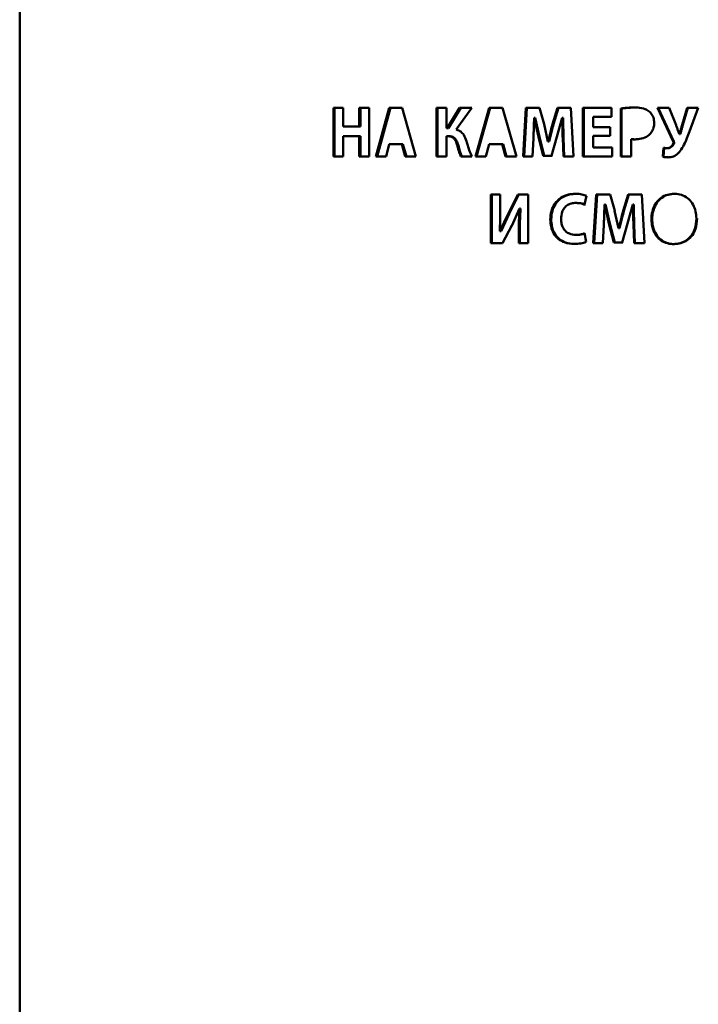
# Paper-space layout 'Лист1' of a CAD drawing. Units: millimetres. Extents: x -8221 to -1181, y 3003 to 8185.
# Drawn here: x -6615 to -6592, y 7143 to 7177 of the extents above; entities that cross this region are included whole.
import ezdxf

# ---------------------------------------------------------------- set-up
doc = ezdxf.new("R2010")
doc.units = ezdxf.units.MM

psp = doc.layouts.new('Лист1')

# ---------------------------------------------------------------- linework, layer by layer
at = {"color": 7, "linetype": 'Continuous', "lineweight": 50}
for p, q in [((-6615.432, 7201.731), (-6615.438, 7021.731)), ((-6604.708, 7174.103), (-6604.708, 7172.439)), ((-6604.373, 7174.103), (-6604.708, 7174.103)), ((-6604.663, 7172.439), (-6604.663, 7174.103)), ((-6604.373, 7173.463), (-6604.373, 7174.103)), ((-6603.486, 7174.103), (-6603.821, 7174.103)), ((-6603.821, 7174.103), (-6603.821, 7173.463)), ((-6603.777, 7173.463), (-6603.777, 7174.103)), ((-6603.486, 7172.439), (-6603.486, 7174.103)), ((-6602.797, 7174.103), (-6603.255, 7172.439)), ((-6603.212, 7172.439), (-6602.755, 7174.103)), ((-6602.352, 7174.103), (-6602.797, 7174.103)), ((-6601.884, 7172.439), (-6602.352, 7174.103)), ((-6600.84, 7174.103), (-6601.181, 7174.103)), ((-6601.181, 7174.103), (-6601.181, 7172.439)), ((-6601.142, 7172.439), (-6601.142, 7174.103)), ((-6600.84, 7173.412), (-6600.84, 7174.103)), ((-6600.389, 7174.103), (-6600.811, 7173.412)), ((-6600.772, 7173.412), (-6600.351, 7174.103)), ((-6600.503, 7173.365), (-6599.968, 7174.103)), ((-6599.968, 7174.103), (-6600.389, 7174.103)), ((-6599.377, 7174.103), (-6599.847, 7172.439)), ((-6599.81, 7172.439), (-6599.341, 7174.103)), ((-6598.918, 7174.103), (-6599.377, 7174.103)), ((-6598.438, 7172.439), (-6598.918, 7174.103)), ((-6598.12, 7174.103), (-6598.219, 7172.439)), ((-6598.185, 7172.439), (-6598.086, 7174.103)), ((-6597.65, 7174.103), (-6598.12, 7174.103)), ((-6597.497, 7173.547), (-6597.65, 7174.103)), ((-6597.042, 7174.103), (-6597.21, 7173.55)), ((-6597.177, 7173.55), (-6597.01, 7174.103)), ((-6596.579, 7174.103), (-6597.042, 7174.103)), ((-6596.493, 7172.439), (-6596.579, 7174.103)), ((-6595.198, 7174.103), (-6596.173, 7174.103)), ((-6596.173, 7174.103), (-6596.173, 7172.439)), ((-6596.143, 7172.439), (-6596.143, 7174.103)), ((-6595.198, 7173.794), (-6595.198, 7174.103)), ((-6594.874, 7174.08), (-6594.874, 7172.439)), ((-6594.846, 7174.08), (-6594.874, 7174.08)), ((-6594.846, 7172.439), (-6594.846, 7174.08)), ((-6593.217, 7174.103), (-6593.624, 7174.103)), ((-6593.624, 7174.103), (-6593.086, 7172.959)), ((-6593.061, 7172.959), (-6593.599, 7174.103)), ((-6592.984, 7173.517), (-6593.217, 7174.103)), ((-6592.603, 7174.103), (-6592.777, 7173.522)), ((-6592.753, 7173.522), (-6592.579, 7174.103)), ((-6592.223, 7174.103), (-6592.603, 7174.103)), ((-6592.523, 7173.295), (-6592.223, 7174.103)), ((-6597.838, 7173.76), (-6597.833, 7173.76)), ((-6597.838, 7173.76), (-6597.804, 7173.76)), ((-6597.833, 7173.76), (-6597.692, 7173.11)), ((-6597.833, 7173.76), (-6597.8, 7173.76)), ((-6597.8, 7173.76), (-6597.804, 7173.76)), ((-6597.8, 7173.76), (-6597.659, 7173.11)), ((-6597.059, 7173.115), (-6596.884, 7173.76)), ((-6596.884, 7173.76), (-6596.877, 7173.76)), ((-6596.884, 7173.76), (-6596.852, 7173.76)), ((-6596.877, 7173.76), (-6596.846, 7173.76)), ((-6596.846, 7173.76), (-6596.853, 7173.76)), ((-6595.815, 7173.448), (-6595.815, 7173.794)), ((-6595.815, 7173.794), (-6595.198, 7173.794)), ((-6595.815, 7173.794), (-6595.786, 7173.794)), ((-6595.198, 7173.794), (-6595.786, 7173.794)), ((-6603.821, 7173.463), (-6604.373, 7173.463)), ((-6603.821, 7173.463), (-6603.777, 7173.463)), ((-6600.811, 7173.412), (-6600.84, 7173.412)), ((-6600.811, 7173.412), (-6600.772, 7173.412)), ((-6597.365, 7172.952), (-6597.498, 7173.547)), ((-6597.21, 7173.55), (-6597.177, 7173.55)), ((-6595.234, 7173.448), (-6595.815, 7173.448)), ((-6595.234, 7173.142), (-6595.234, 7173.448)), ((-6592.777, 7173.522), (-6592.753, 7173.522)), ((-6604.373, 7172.439), (-6604.373, 7173.135)), ((-6604.373, 7173.135), (-6603.821, 7173.135)), ((-6604.373, 7173.135), (-6604.329, 7173.135)), ((-6603.777, 7173.135), (-6604.329, 7173.135)), ((-6603.821, 7173.135), (-6603.821, 7172.439)), ((-6603.821, 7173.135), (-6603.777, 7173.135)), ((-6603.777, 7172.439), (-6603.777, 7173.135)), ((-6600.84, 7172.439), (-6600.84, 7173.135)), ((-6600.84, 7173.135), (-6600.775, 7173.135)), ((-6600.84, 7173.135), (-6600.802, 7173.135)), ((-6600.802, 7173.135), (-6600.736, 7173.135)), ((-6600.775, 7173.135), (-6600.736, 7173.135)), ((-6597.893, 7172.439), (-6597.865, 7173.071)), ((-6597.692, 7173.11), (-6597.525, 7172.466)), ((-6597.692, 7173.11), (-6597.659, 7173.11)), ((-6597.492, 7172.466), (-6597.659, 7173.11)), ((-6597.249, 7172.466), (-6597.059, 7173.115)), ((-6596.863, 7173.076), (-6596.84, 7172.439)), ((-6596.832, 7173.076), (-6596.863, 7173.076)), ((-6596.808, 7172.439), (-6596.832, 7173.076)), ((-6595.815, 7172.747), (-6595.815, 7173.142)), ((-6595.815, 7173.142), (-6595.234, 7173.142)), ((-6595.815, 7173.142), (-6595.786, 7173.142)), ((-6595.234, 7173.142), (-6595.786, 7173.142)), ((-6594.518, 7172.439), (-6594.518, 7173.034)), ((-6594.518, 7173.034), (-6594.491, 7173.034)), ((-6592.865, 7173.199), (-6592.872, 7173.199)), ((-6592.865, 7173.199), (-6592.84, 7173.199)), ((-6602.904, 7172.439), (-6602.797, 7172.866)), ((-6602.797, 7172.866), (-6602.367, 7172.866)), ((-6602.326, 7172.866), (-6602.755, 7172.866)), ((-6602.367, 7172.866), (-6602.251, 7172.439)), ((-6602.326, 7172.866), (-6602.367, 7172.866)), ((-6602.21, 7172.439), (-6602.326, 7172.866)), ((-6600.466, 7172.804), (-6600.428, 7172.804)), ((-6599.487, 7172.439), (-6599.377, 7172.866)), ((-6599.377, 7172.866), (-6598.934, 7172.866)), ((-6598.899, 7172.866), (-6599.341, 7172.866)), ((-6598.934, 7172.866), (-6598.815, 7172.439)), ((-6598.899, 7172.866), (-6598.934, 7172.866)), ((-6598.78, 7172.439), (-6598.899, 7172.866)), ((-6597.358, 7172.952), (-6597.365, 7172.952)), ((-6597.358, 7172.952), (-6597.326, 7172.952)), ((-6595.166, 7172.747), (-6595.815, 7172.747)), ((-6595.166, 7172.439), (-6595.166, 7172.747)), ((-6593.416, 7172.739), (-6593.442, 7172.439)), ((-6593.416, 7172.439), (-6593.391, 7172.734)), ((-6593.297, 7172.727), (-6593.272, 7172.727)), ((-6593.086, 7172.959), (-6593.061, 7172.959)), ((-6593.081, 7172.883), (-6593.056, 7172.883)), ((-6604.708, 7172.439), (-6604.373, 7172.439)), ((-6604.708, 7172.439), (-6604.663, 7172.439)), ((-6604.663, 7172.439), (-6604.373, 7172.439)), ((-6603.821, 7172.439), (-6603.486, 7172.439)), ((-6603.821, 7172.439), (-6603.777, 7172.439)), ((-6603.777, 7172.439), (-6603.486, 7172.439)), ((-6603.255, 7172.439), (-6602.904, 7172.439)), ((-6602.904, 7172.439), (-6603.212, 7172.439)), ((-6602.251, 7172.439), (-6601.884, 7172.439)), ((-6601.884, 7172.439), (-6602.21, 7172.439)), ((-6601.181, 7172.439), (-6600.84, 7172.439)), ((-6601.181, 7172.439), (-6601.142, 7172.439)), ((-6601.142, 7172.439), (-6600.84, 7172.439)), ((-6600.348, 7172.439), (-6599.975, 7172.439)), ((-6600.348, 7172.439), (-6600.31, 7172.439)), ((-6599.975, 7172.439), (-6600.31, 7172.439)), ((-6599.847, 7172.439), (-6599.487, 7172.439)), ((-6599.487, 7172.439), (-6599.81, 7172.439)), ((-6598.815, 7172.439), (-6598.438, 7172.439)), ((-6598.438, 7172.439), (-6598.78, 7172.439)), ((-6598.219, 7172.439), (-6597.893, 7172.439)), ((-6598.219, 7172.439), (-6598.185, 7172.439)), ((-6598.185, 7172.439), (-6597.893, 7172.439)), ((-6597.525, 7172.466), (-6597.249, 7172.466)), ((-6597.525, 7172.466), (-6597.492, 7172.466)), ((-6597.492, 7172.466), (-6597.217, 7172.466)), ((-6596.84, 7172.439), (-6596.493, 7172.439)), ((-6596.84, 7172.439), (-6596.808, 7172.439)), ((-6596.808, 7172.439), (-6596.493, 7172.439)), ((-6596.173, 7172.439), (-6595.166, 7172.439)), ((-6596.173, 7172.439), (-6596.143, 7172.439)), ((-6595.166, 7172.439), (-6596.143, 7172.439)), ((-6594.874, 7172.439), (-6594.518, 7172.439)), ((-6594.874, 7172.439), (-6594.846, 7172.439)), ((-6594.846, 7172.439), (-6594.518, 7172.439)), ((-6593.442, 7172.439), (-6593.416, 7172.439)), ((-6598.998, 7171.14), (-6599.318, 7171.14)), ((-6599.318, 7171.14), (-6599.318, 7169.476)), ((-6599.282, 7169.476), (-6599.282, 7171.14)), ((-6598.998, 7170.646), (-6598.998, 7171.14)), ((-6598.397, 7171.139), (-6598.731, 7170.485)), ((-6598.696, 7170.485), (-6598.363, 7171.139)), ((-6598.038, 7171.139), (-6598.397, 7171.139)), ((-6598.038, 7169.475), (-6598.038, 7171.139)), ((-6596.116, 7170.794), (-6596.043, 7171.092)), ((-6595.715, 7171.139), (-6595.816, 7169.475)), ((-6595.786, 7169.475), (-6595.686, 7171.139)), ((-6595.24, 7171.139), (-6595.715, 7171.139)), ((-6595.084, 7170.584), (-6595.24, 7171.139)), ((-6594.623, 7171.139), (-6594.793, 7170.587)), ((-6594.765, 7170.587), (-6594.595, 7171.139)), ((-6594.153, 7171.139), (-6594.623, 7171.139)), ((-6594.066, 7169.475), (-6594.153, 7171.139)), ((-6598.604, 7170.075), (-6598.342, 7170.668)), ((-6598.342, 7170.668), (-6598.335, 7170.668)), ((-6598.342, 7170.668), (-6598.307, 7170.668)), ((-6598.335, 7170.668), (-6598.301, 7170.668)), ((-6598.301, 7170.668), (-6598.308, 7170.668)), ((-6596.415, 7170.856), (-6596.384, 7170.856)), ((-6595.43, 7170.796), (-6595.425, 7170.796)), ((-6595.43, 7170.796), (-6595.401, 7170.796)), ((-6595.425, 7170.796), (-6595.282, 7170.147)), ((-6595.425, 7170.796), (-6595.396, 7170.796)), ((-6595.396, 7170.796), (-6595.401, 7170.796)), ((-6595.396, 7170.796), (-6595.253, 7170.147)), ((-6594.64, 7170.152), (-6594.463, 7170.796)), ((-6594.463, 7170.796), (-6594.456, 7170.796)), ((-6594.463, 7170.796), (-6594.435, 7170.796)), ((-6594.456, 7170.796), (-6594.428, 7170.796)), ((-6594.428, 7170.796), (-6594.435, 7170.796)), ((-6598.731, 7170.485), (-6599.007, 7169.893)), ((-6598.696, 7170.485), (-6598.972, 7169.893)), ((-6598.731, 7170.485), (-6598.696, 7170.485)), ((-6594.95, 7169.989), (-6595.085, 7170.584)), ((-6594.793, 7170.587), (-6594.765, 7170.587)), ((-6598.92, 7169.476), (-6598.605, 7170.076)), ((-6597.287, 7170.283), (-6597.255, 7170.283)), ((-6595.486, 7169.475), (-6595.458, 7170.107)), ((-6595.282, 7170.147), (-6595.113, 7169.502)), ((-6595.282, 7170.147), (-6595.253, 7170.147)), ((-6595.084, 7169.502), (-6595.253, 7170.147)), ((-6594.943, 7169.989), (-6594.95, 7169.989)), ((-6594.943, 7169.989), (-6594.915, 7169.989)), ((-6594.833, 7169.502), (-6594.64, 7170.152)), ((-6594.441, 7170.112), (-6594.418, 7169.475)), ((-6594.414, 7170.112), (-6594.441, 7170.112)), ((-6594.391, 7169.475), (-6594.414, 7170.112)), ((-6593.827, 7170.295), (-6593.801, 7170.295)), ((-6599.007, 7169.893), (-6599.016, 7169.893)), ((-6599.007, 7169.893), (-6598.972, 7169.893)), ((-6598.36, 7169.967), (-6598.36, 7169.475)), ((-6598.36, 7169.967), (-6598.326, 7169.967)), ((-6598.326, 7169.475), (-6598.326, 7169.967)), ((-6596.413, 7169.762), (-6596.382, 7169.762)), ((-6596.062, 7169.522), (-6596.116, 7169.816)), ((-6599.318, 7169.476), (-6598.92, 7169.476)), ((-6599.318, 7169.476), (-6599.282, 7169.476)), ((-6598.92, 7169.476), (-6599.282, 7169.476)), ((-6598.36, 7169.475), (-6598.038, 7169.475)), ((-6598.36, 7169.475), (-6598.326, 7169.475)), ((-6598.326, 7169.475), (-6598.038, 7169.475)), ((-6595.816, 7169.475), (-6595.486, 7169.475)), ((-6595.816, 7169.475), (-6595.786, 7169.475)), ((-6595.786, 7169.475), (-6595.486, 7169.475)), ((-6595.113, 7169.502), (-6594.833, 7169.502)), ((-6595.113, 7169.502), (-6595.084, 7169.502)), ((-6595.084, 7169.502), (-6594.805, 7169.502)), ((-6594.418, 7169.475), (-6594.066, 7169.475)), ((-6594.418, 7169.475), (-6594.391, 7169.475)), ((-6594.391, 7169.475), (-6594.066, 7169.475))]:
    psp.add_line(p, q, dxfattribs=at)
at = {"color": 7, "linetype": 'Continuous', "lineweight": 50, "flags": 128}
for points in [[(-6602.797, 7172.866), (-6602.774, 7172.866), (-6602.755, 7172.866)], [(-6599.377, 7172.866), (-6599.357, 7172.866), (-6599.341, 7172.866)], [(-6603.255, 7172.439), (-6603.231, 7172.439), (-6603.212, 7172.439)], [(-6602.251, 7172.439), (-6602.228, 7172.439), (-6602.21, 7172.439)], [(-6599.847, 7172.439), (-6599.826, 7172.439), (-6599.81, 7172.439)], [(-6598.815, 7172.439), (-6598.795, 7172.439), (-6598.78, 7172.439)]]:
    psp.add_lwpolyline(points, dxfattribs=at)
at = {"color": 7, "linetype": 'Continuous', "lineweight": 50}
for points, knots in [([(-6594.388, 7174.115), (-6594.465, 7174.114), (-6594.585, 7174.112), (-6594.747, 7174.1), (-6594.831, 7174.087), (-6594.874, 7174.08)], [0, 0, 0, 0, 0.47362, 0.736446, 1, 1, 1, 1]), ([(-6594.514, 7174.111), (-6594.54, 7174.11), (-6594.609, 7174.109), (-6594.719, 7174.1), (-6594.803, 7174.087), (-6594.846, 7174.08)], [0, 0, 0, 0, 0.232142, 0.615538, 1, 1, 1, 1]), ([(-6593.901, 7173.982), (-6593.946, 7174.011), (-6594.065, 7174.089), (-6594.24, 7174.112), (-6594.357, 7174.114), (-6594.388, 7174.115)], [0, 0, 0, 0, 0.308533, 0.816562, 1, 1, 1, 1]), ([(-6597.865, 7173.071), (-6597.862, 7173.151), (-6597.854, 7173.306), (-6597.846, 7173.535), (-6597.841, 7173.685), (-6597.838, 7173.76)], [0, 0, 0, 0, 0.348029, 0.674015, 1, 1, 1, 1]), ([(-6596.877, 7173.76), (-6596.877, 7173.68), (-6596.876, 7173.526), (-6596.871, 7173.298), (-6596.866, 7173.15), (-6596.863, 7173.076)], [0, 0, 0, 0, 0.3507942, 0.675378, 1, 1, 1, 1]), ([(-6596.846, 7173.76), (-6596.845, 7173.68), (-6596.844, 7173.526), (-6596.839, 7173.298), (-6596.834, 7173.15), (-6596.832, 7173.076)], [0, 0, 0, 0, 0.350795, 0.675378, 1, 1, 1, 1]), ([(-6593.731, 7173.596), (-6593.737, 7173.657), (-6593.748, 7173.777), (-6593.821, 7173.907), (-6593.883, 7173.964), (-6593.901, 7173.982)], [0, 0, 0, 0, 0.413959, 0.821453, 1, 1, 1, 1]), ([(-6600.153, 7172.962), (-6600.18, 7173.038), (-6600.224, 7173.163), (-6600.345, 7173.298), (-6600.441, 7173.347), (-6600.495, 7173.362), (-6600.503, 7173.365)], [0, 0, 0, 0, 0.418871, 0.686356, 0.954297, 1, 1, 1, 1]), ([(-6597.21, 7173.55), (-6597.23, 7173.473), (-6597.267, 7173.335), (-6597.316, 7173.136), (-6597.344, 7173.014), (-6597.358, 7172.952)], [0, 0, 0, 0, 0.3884429, 0.6942009, 1, 1, 1, 1]), ([(-6597.177, 7173.55), (-6597.198, 7173.473), (-6597.235, 7173.335), (-6597.283, 7173.136), (-6597.312, 7173.014), (-6597.326, 7172.952)], [0, 0, 0, 0, 0.388487, 0.694223, 1, 1, 1, 1]), ([(-6593.878, 7173.201), (-6593.846, 7173.24), (-6593.782, 7173.319), (-6593.738, 7173.461), (-6593.734, 7173.554), (-6593.731, 7173.596)], [0, 0, 0, 0, 0.352177, 0.707561, 1, 1, 1, 1]), ([(-6592.872, 7173.199), (-6592.885, 7173.236), (-6592.91, 7173.308), (-6592.947, 7173.415), (-6592.972, 7173.483), (-6592.984, 7173.517)], [0, 0, 0, 0, 0.354168, 0.677079, 1, 1, 1, 1]), ([(-6592.777, 7173.522), (-6592.788, 7173.484), (-6592.808, 7173.411), (-6592.836, 7173.303), (-6592.855, 7173.233), (-6592.865, 7173.199)], [0, 0, 0, 0, 0.357189, 0.678594, 1, 1, 1, 1]), ([(-6592.753, 7173.522), (-6592.764, 7173.484), (-6592.784, 7173.411), (-6592.812, 7173.303), (-6592.831, 7173.233), (-6592.84, 7173.199)], [0, 0, 0, 0, 0.357235, 0.678616, 1, 1, 1, 1]), ([(-6600.775, 7173.135), (-6600.737, 7173.132), (-6600.671, 7173.126), (-6600.586, 7173.067), (-6600.513, 7172.961), (-6600.484, 7172.865), (-6600.466, 7172.804)], [0, 0, 0, 0, 0.238983, 0.41125, 0.626413, 1, 1, 1, 1]), ([(-6600.736, 7173.135), (-6600.698, 7173.132), (-6600.633, 7173.126), (-6600.548, 7173.066), (-6600.475, 7172.961), (-6600.446, 7172.865), (-6600.428, 7172.804)], [0, 0, 0, 0, 0.239219, 0.411314, 0.626681, 1, 1, 1, 1]), ([(-6594.518, 7173.034), (-6594.508, 7173.032), (-6594.483, 7173.029), (-6594.442, 7173.027), (-6594.411, 7173.026), (-6594.395, 7173.026)], [0, 0, 0, 0, 0.249051, 0.624124, 1, 1, 1, 1]), ([(-6594.491, 7173.034), (-6594.481, 7173.032), (-6594.455, 7173.029), (-6594.414, 7173.027), (-6594.383, 7173.026), (-6594.368, 7173.026)], [0, 0, 0, 0, 0.249048, 0.624121, 1, 1, 1, 1]), ([(-6594.395, 7173.026), (-6594.318, 7173.03), (-6594.162, 7173.039), (-6593.983, 7173.109), (-6593.9, 7173.181), (-6593.878, 7173.201)], [0, 0, 0, 0, 0.418434, 0.840455, 1, 1, 1, 1]), ([(-6592.839, 7172.631), (-6592.795, 7172.698), (-6592.707, 7172.834), (-6592.612, 7173.062), (-6592.553, 7173.217), (-6592.523, 7173.295)], [0, 0, 0, 0, 0.325616, 0.662184, 1, 1, 1, 1]), ([(-6600.466, 7172.804), (-6600.455, 7172.766), (-6600.434, 7172.69), (-6600.399, 7172.566), (-6600.366, 7172.484), (-6600.348, 7172.439)], [0, 0, 0, 0, 0.309809, 0.619634, 1, 1, 1, 1]), ([(-6600.428, 7172.804), (-6600.417, 7172.766), (-6600.395, 7172.685), (-6600.36, 7172.561), (-6600.327, 7172.48), (-6600.31, 7172.439)], [0, 0, 0, 0, 0.309856, 0.654083, 1, 1, 1, 1]), ([(-6599.975, 7172.439), (-6600.004, 7172.513), (-6600.053, 7172.635), (-6600.107, 7172.812), (-6600.137, 7172.912), (-6600.153, 7172.962)], [0, 0, 0, 0, 0.431023, 0.715474, 1, 1, 1, 1]), ([(-6593.297, 7172.727), (-6593.317, 7172.727), (-6593.347, 7172.728), (-6593.387, 7172.733), (-6593.406, 7172.737), (-6593.416, 7172.739)], [0, 0, 0, 0, 0.496823, 0.747726, 1, 1, 1, 1]), ([(-6593.081, 7172.883), (-6593.093, 7172.858), (-6593.118, 7172.809), (-6593.181, 7172.755), (-6593.244, 7172.73), (-6593.284, 7172.728), (-6593.297, 7172.727)], [0, 0, 0, 0, 0.284487, 0.572105, 0.858082, 1, 1, 1, 1]), ([(-6593.056, 7172.883), (-6593.068, 7172.858), (-6593.093, 7172.809), (-6593.156, 7172.755), (-6593.219, 7172.73), (-6593.259, 7172.728), (-6593.272, 7172.727)], [0, 0, 0, 0, 0.2849723, 0.5730427, 0.8589349, 1, 1, 1, 1]), ([(-6593.086, 7172.959), (-6593.082, 7172.95), (-6593.075, 7172.934), (-6593.072, 7172.909), (-6593.076, 7172.893), (-6593.081, 7172.884), (-6593.081, 7172.883)], [0, 0, 0, 0, 0.369674, 0.648488, 0.929373, 1, 1, 1, 1]), ([(-6593.061, 7172.959), (-6593.057, 7172.95), (-6593.051, 7172.934), (-6593.047, 7172.909), (-6593.051, 7172.893), (-6593.056, 7172.884), (-6593.056, 7172.883)], [0, 0, 0, 0, 0.370084, 0.649219, 0.930415, 1, 1, 1, 1]), ([(-6593.442, 7172.439), (-6593.424, 7172.432), (-6593.386, 7172.42), (-6593.326, 7172.412), (-6593.285, 7172.412), (-6593.264, 7172.411)], [0, 0, 0, 0, 0.322026, 0.659016, 1, 1, 1, 1]), ([(-6593.416, 7172.439), (-6593.398, 7172.432), (-6593.36, 7172.42), (-6593.3, 7172.412), (-6593.259, 7172.412), (-6593.239, 7172.411)], [0, 0, 0, 0, 0.322579, 0.659292, 1, 1, 1, 1]), ([(-6593.264, 7172.411), (-6593.2, 7172.417), (-6593.071, 7172.429), (-6592.928, 7172.525), (-6592.862, 7172.603), (-6592.839, 7172.631)], [0, 0, 0, 0, 0.390498, 0.782991, 1, 1, 1, 1]), ([(-6596.431, 7171.167), (-6596.508, 7171.162), (-6596.683, 7171.151), (-6596.94, 7171.041), (-6597.146, 7170.836), (-6597.268, 7170.57), (-6597.281, 7170.382), (-6597.287, 7170.283)], [0, 0, 0, 0, 0.170517, 0.389323, 0.604417, 0.790034, 1, 1, 1, 1]), ([(-6596.4, 7171.167), (-6596.477, 7171.162), (-6596.652, 7171.151), (-6596.908, 7171.041), (-6597.114, 7170.836), (-6597.236, 7170.57), (-6597.248, 7170.382), (-6597.255, 7170.283)], [0, 0, 0, 0, 0.170675, 0.388957, 0.603623, 0.789218, 1, 1, 1, 1]), ([(-6596.043, 7171.092), (-6596.096, 7171.112), (-6596.221, 7171.16), (-6596.354, 7171.164), (-6596.431, 7171.167)], [0, 0, 0, 0, 0.418815, 1, 1, 1, 1]), ([(-6593.049, 7171.166), (-6593.128, 7171.16), (-6593.285, 7171.149), (-6593.504, 7171.039), (-6593.677, 7170.861), (-6593.791, 7170.623), (-6593.825, 7170.427), (-6593.826, 7170.314), (-6593.827, 7170.295)], [0, 0, 0, 0, 0.1827217, 0.3661277, 0.5553041, 0.7439925, 0.9571753, 1, 1, 1, 1]), ([(-6593.025, 7171.166), (-6593.103, 7171.16), (-6593.26, 7171.148), (-6593.479, 7171.038), (-6593.651, 7170.86), (-6593.765, 7170.623), (-6593.799, 7170.427), (-6593.8, 7170.314), (-6593.801, 7170.295)], [0, 0, 0, 0, 0.182885, 0.366458, 0.555277, 0.743971, 0.957501, 1, 1, 1, 1]), ([(-6592.288, 7170.324), (-6592.293, 7170.405), (-6592.302, 7170.567), (-6592.388, 7170.797), (-6592.536, 7170.993), (-6592.74, 7171.121), (-6592.92, 7171.163), (-6593.023, 7171.166), (-6593.049, 7171.166)], [0, 0, 0, 0, 0.18721, 0.374952, 0.564303, 0.754104, 0.935969, 1, 1, 1, 1]), ([(-6598.335, 7170.668), (-6598.341, 7170.588), (-6598.354, 7170.432), (-6598.36, 7170.198), (-6598.36, 7170.044), (-6598.36, 7169.967)], [0, 0, 0, 0, 0.342115, 0.670937, 1, 1, 1, 1]), ([(-6598.301, 7170.668), (-6598.307, 7170.588), (-6598.319, 7170.432), (-6598.325, 7170.198), (-6598.326, 7170.044), (-6598.326, 7169.967)], [0, 0, 0, 0, 0.342115, 0.670938, 1, 1, 1, 1]), ([(-6596.916, 7170.305), (-6596.91, 7170.387), (-6596.9, 7170.521), (-6596.811, 7170.687), (-6596.698, 7170.789), (-6596.56, 7170.847), (-6596.464, 7170.853), (-6596.415, 7170.856)], [0, 0, 0, 0, 0.2830127, 0.4650412, 0.6476951, 0.8214453, 1, 1, 1, 1]), ([(-6596.415, 7170.856), (-6596.329, 7170.848), (-6596.226, 7170.84), (-6596.131, 7170.8), (-6596.116, 7170.794)], [0, 0, 0, 0, 0.840532, 1, 1, 1, 1]), ([(-6596.384, 7170.856), (-6596.298, 7170.848), (-6596.195, 7170.84), (-6596.101, 7170.801), (-6596.086, 7170.794)], [0, 0, 0, 0, 0.841959, 1, 1, 1, 1]), ([(-6595.458, 7170.107), (-6595.454, 7170.187), (-6595.446, 7170.342), (-6595.438, 7170.572), (-6595.433, 7170.722), (-6595.43, 7170.796)], [0, 0, 0, 0, 0.348029, 0.674015, 1, 1, 1, 1]), ([(-6594.456, 7170.796), (-6594.455, 7170.716), (-6594.454, 7170.562), (-6594.449, 7170.334), (-6594.444, 7170.186), (-6594.441, 7170.112)], [0, 0, 0, 0, 0.350794, 0.675378, 1, 1, 1, 1]), ([(-6594.428, 7170.796), (-6594.428, 7170.716), (-6594.427, 7170.562), (-6594.422, 7170.334), (-6594.417, 7170.186), (-6594.414, 7170.112)], [0, 0, 0, 0, 0.350795, 0.675378, 1, 1, 1, 1]), ([(-6599.016, 7169.893), (-6599.012, 7169.972), (-6599.004, 7170.138), (-6598.999, 7170.389), (-6598.998, 7170.56), (-6598.998, 7170.646)], [0, 0, 0, 0, 0.318572, 0.659227, 1, 1, 1, 1]), ([(-6594.793, 7170.587), (-6594.814, 7170.51), (-6594.851, 7170.372), (-6594.9, 7170.172), (-6594.929, 7170.05), (-6594.943, 7169.989)], [0, 0, 0, 0, 0.388443, 0.694201, 1, 1, 1, 1]), ([(-6594.765, 7170.587), (-6594.786, 7170.51), (-6594.823, 7170.372), (-6594.872, 7170.172), (-6594.901, 7170.05), (-6594.915, 7169.989)], [0, 0, 0, 0, 0.388487, 0.694223, 1, 1, 1, 1]), ([(-6593.076, 7169.448), (-6592.997, 7169.453), (-6592.84, 7169.464), (-6592.616, 7169.567), (-6592.441, 7169.74), (-6592.312, 7170), (-6592.297, 7170.202), (-6592.288, 7170.324)], [0, 0, 0, 0, 0.180231, 0.361279, 0.551507, 0.729459, 1, 1, 1, 1]), ([(-6593.051, 7169.448), (-6592.972, 7169.453), (-6592.815, 7169.464), (-6592.592, 7169.567), (-6592.417, 7169.741), (-6592.288, 7170), (-6592.273, 7170.202), (-6592.264, 7170.324)], [0, 0, 0, 0, 0.18039, 0.361603, 0.551413, 0.729335, 1, 1, 1, 1]), ([(-6597.287, 7170.283), (-6597.283, 7170.202), (-6597.273, 7170.04), (-6597.182, 7169.802), (-6597.02, 7169.612), (-6596.772, 7169.474), (-6596.581, 7169.46), (-6596.466, 7169.451)], [0, 0, 0, 0, 0.17876, 0.358268, 0.558659, 0.734284, 1, 1, 1, 1]), ([(-6597.255, 7170.283), (-6597.25, 7170.202), (-6597.241, 7170.04), (-6597.15, 7169.802), (-6596.988, 7169.611), (-6596.74, 7169.474), (-6596.55, 7169.46), (-6596.435, 7169.451)], [0, 0, 0, 0, 0.178917, 0.358583, 0.559354, 0.735038, 1, 1, 1, 1]), ([(-6596.413, 7169.762), (-6596.488, 7169.768), (-6596.612, 7169.779), (-6596.762, 7169.875), (-6596.853, 7169.994), (-6596.907, 7170.142), (-6596.913, 7170.249), (-6596.916, 7170.305)], [0, 0, 0, 0, 0.275167, 0.452023, 0.629232, 0.803522, 1, 1, 1, 1]), ([(-6593.827, 7170.295), (-6593.822, 7170.214), (-6593.812, 7170.035), (-6593.715, 7169.788), (-6593.546, 7169.591), (-6593.337, 7169.477), (-6593.173, 7169.449), (-6593.086, 7169.448), (-6593.076, 7169.448)], [0, 0, 0, 0, 0.1876453, 0.4179598, 0.6044786, 0.7912915, 0.974401, 1, 1, 1, 1]), ([(-6593.801, 7170.295), (-6593.796, 7170.214), (-6593.786, 7170.034), (-6593.688, 7169.788), (-6593.52, 7169.591), (-6593.312, 7169.477), (-6593.148, 7169.449), (-6593.061, 7169.448), (-6593.051, 7169.448)], [0, 0, 0, 0, 0.187796, 0.418543, 0.605024, 0.791807, 0.974672, 1, 1, 1, 1]), ([(-6596.116, 7169.816), (-6596.15, 7169.804), (-6596.215, 7169.782), (-6596.315, 7169.766), (-6596.38, 7169.763), (-6596.413, 7169.762)], [0, 0, 0, 0, 0.35513, 0.675862, 1, 1, 1, 1]), ([(-6596.114, 7169.807), (-6596.139, 7169.799), (-6596.194, 7169.78), (-6596.284, 7169.766), (-6596.349, 7169.763), (-6596.382, 7169.762)], [0, 0, 0, 0, 0.2840571, 0.6401296, 1, 1, 1, 1]), ([(-6596.466, 7169.451), (-6596.39, 7169.454), (-6596.283, 7169.459), (-6596.148, 7169.487), (-6596.091, 7169.51), (-6596.062, 7169.522)], [0, 0, 0, 0, 0.5561001, 0.7763902, 1, 1, 1, 1])]:
    psp.add_open_spline(points, degree=3, knots=knots, dxfattribs=at)

doc.saveas('drawing.dxf')
